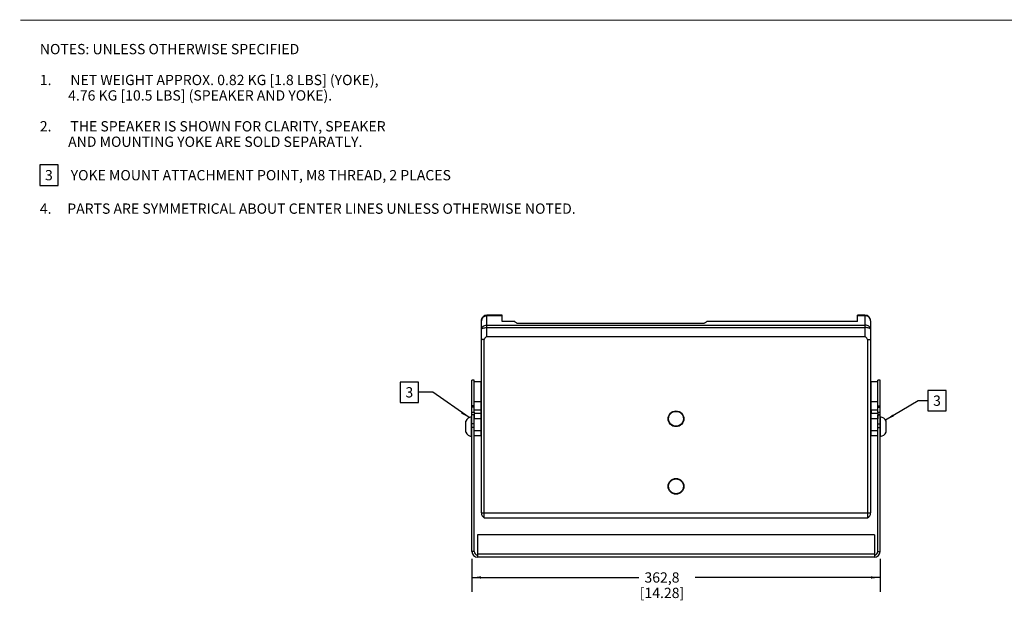
# Model space of a CAD drawing. Units: millimetres. Extents: x 26 to 1702, y -4 to 1092.
# Drawn here: x 26 to 901, y 575 to 1092 of the extents above; entities that cross this region are included whole.
import ezdxf
from ezdxf.enums import TextEntityAlignment as Align

# ---------------------------------------------------------------- set-up
doc = ezdxf.new("R2010")
doc.units = ezdxf.units.MM
doc.header["$LTSCALE"] = 94.996
doc.layers.get('0').update_dxf_attribs({"linetype": 'CONTINUOUS'})
doc.layers.add('6_ALL_SURFS', color=7, linetype='CONTINUOUS')
doc.layers.add('7_ALL_ROUNDS', color=7, linetype='CONTINUOUS')
doc.styles.get("Standard").update_dxf_attribs({"font": 'gothic.ttf'})
doc.dimstyles.new('DIMSTYLE_1', dxfattribs={"dimtxt": 9.144, "dimasz": 8, "dimexe": 3.175, "dimexo": 1.5875, "dimgap": 1.143, "dimtad": 0, "dimtih": 1, "dimtoh": 1, "dimdec": 1, "dimzin": 4, "dimdsep": 46, "dimtxsty": 'STANDARD', "dimblk": '_FILLED', "dimblk1": '_FILLED', "dimblk2": '_FILLED', "dimcen": 0.09, "dimazin": 1, "dimtp": 0.02, "dimtm": 0.02, "dimtfac": 1, "dimtdec": 1, "dimtofl": 0, "dimtmove": 0, "dimatfit": 3, "dimldrblk": '_FILLED', "dimfxl": 1, "dimtolj": 1, "dimtzin": 4, "dimarcsym": 0})
doc.dimstyles.get("Standard").update_dxf_attribs({"dimtxt": 9.144, "dimasz": 8, "dimexe": 3.175, "dimexo": 1.5875, "dimtad": 0, "dimtih": 1, "dimtoh": 1, "dimzin": 4, "dimdsep": 46, "dimtxsty": 'STANDARD', "dimblk": '_FILLED', "dimblk1": '_FILLED', "dimblk2": '_FILLED', "dimcen": 0.09, "dimazin": 1, "dimtol": 1, "dimtp": 0.02, "dimtm": 0.02, "dimtfac": 1, "dimtofl": 0, "dimtmove": 0, "dimatfit": 3, "dimldrblk": '_FILLED', "dimfxl": 1, "dimtolj": 1, "dimtzin": 4, "dimarcsym": 0})

# ---------------------------------------------------------------- blocks, each defined once
blk = doc.blocks.new('_FILLED')
at = {"color": 0, "linetype": 'BYBLOCK'}
blk.add_solid([(0, 0), (-1, 0.1275), (-1, -0.1275)], dxfattribs=at)
blk = doc.blocks.new('*D5')
at = {"color": 2, "linetype": 'CONTINUOUS'}
for p, q in [((427.5, 613.14), (427.5, 583.79)), ((790.3, 613.14), (790.3, 583.79)), ((427.5, 596.49), (576, 596.49)), ((790.3, 596.49), (625.94, 596.49))]:
    blk.add_line(p, q, dxfattribs=at)
at = {"color": 2, "linetype": 'CONTINUOUS', "xscale": 8, "yscale": 8, "zscale": 8}
for p, rotation in [((427.5, 596.49), 180), ((790.3, 596.49), 360)]:
    blk.add_blockref('_FILLED', p, dxfattribs=dict(at, rotation=rotation))
at = {"color": 2, "linetype": 'CONTINUOUS', "insert": (596.48, 601.06), "char_height": 9.144, "width": 40.7911, "attachment_point": 2, "line_spacing_factor": 0.9}
blk.add_mtext('362,8\\P[14.28]', dxfattribs=at)

msp = doc.modelspace()

# ---------------------------------------------------------------- linework, layer by layer
at = {"color": 7, "linetype": 'CONTINUOUS'}
for p, q in [((454.27, 829.51), (440.9, 829.51)), ((454.27, 823.83), (454.27, 829.51)), ((465.59, 823.83), (454.27, 823.83)), ((770.33, 823.83), (636.21, 823.83)), ((776.9, 829.51), (770.33, 829.51)), ((770.33, 823.83), (770.33, 829.51)), ((634.17, 822.22), (467.63, 822.22)), ((438.53, 649.49), (438.53, 808.07)), ((776.9, 810.39), (440.9, 810.39)), ((779.28, 808.07), (779.28, 649.49)), ((429.5, 770.49), (435.5, 770.49)), ((782.3, 770.49), (788.3, 770.49)), ((435.5, 745.06), (435.5, 742.5)), ((782.3, 745.06), (782.3, 742.5)), ((422, 725.49), (422, 735.49)), ((427, 721.74), (427, 739.24)), ((427.5, 739.24), (427, 739.24)), ((429.5, 743.48), (429.5, 742.5)), ((788.3, 743.52), (788.3, 742.5)), ((790.3, 739.24), (790.8, 739.24)), ((790.8, 721.74), (790.8, 739.24)), ((795.8, 725.49), (795.8, 735.49)), ((435.9, 734.49), (435.5, 734.49)), ((435.9, 726.49), (435.5, 726.49)), ((781.9, 734.49), (782.3, 734.49)), ((781.9, 726.49), (782.3, 726.49)), ((427.5, 721.74), (427, 721.74)), ((429.5, 722.49), (435.5, 722.49)), ((782.3, 722.49), (788.3, 722.49)), ((790.3, 721.74), (790.8, 721.74)), ((438.53, 649.49), (779.28, 649.49)), ((432.5, 634.49), (432.5, 614.49))]:
    msp.add_line(p, q, dxfattribs=at)
at = {"color": 9, "linetype": 'CONTINUOUS'}
for p, q in [((440.9, 810.39), (440.9, 818.49)), ((776.9, 818.49), (776.9, 810.39)), ((429.5, 742.5), (435.5, 742.5)), ((782.3, 742.5), (788.3, 742.5)), ((435.9, 653.89), (781.9, 653.89))]:
    msp.add_line(p, q, dxfattribs=at)
at = {"color": 7, "linetype": 'CONTINUOUS', "const_width": 1}
msp.add_lwpolyline([(26, 1091.6), (1701.2, 1091.6)], dxfattribs=at)
at = {"color": 2, "linetype": 'CONTINUOUS'}
for points in [[(43.41, 944.81), (59.63, 944.81), (59.63, 963.1), (43.41, 963.1), (43.41, 944.81)], [(363.7, 751.88), (379.92, 751.88), (379.92, 770.17), (363.7, 770.17), (363.7, 751.88)], [(832.95, 744.45), (849.17, 744.45), (849.17, 762.74), (832.95, 762.74), (832.95, 744.45)]]:
    msp.add_lwpolyline(points, dxfattribs=at)
at = {"color": 7, "linetype": 'CONTINUOUS'}
for centre, radius in [((608.9, 737.49), 7), ((608.9, 737.49), 6.6), ((608.9, 677.49), 7), ((608.9, 677.49), 6.6)]:
    msp.add_circle(centre, radius, dxfattribs=at)
for centre, radius, start, end in [((428.26, 732.36), 7, 100.35512, 153.38467), ((789.54, 732.36), 7, 26.61533, 79.64488), ((428.26, 728.63), 7, 206.61533, 259.64488), ((789.54, 728.63), 7, 280.35512, 333.38467), ((440.9, 653.89), 5, 180, 241.64236), ((776.9, 653.89), 5, 298.35764, 360)]:
    msp.add_arc(centre, radius, start, end, dxfattribs=at)
for centre, major_axis, ratio, start_param, end_param in [((487.02, 795.64), (35.69, -35.69), 0.131652, 2.270462, 2.339253), ((614.78, 795.64), (35.69, 35.69), 0.131652, 0.80234, 0.871131), ((440.9, 791.07), (0, 19.32), 0.258819, 0, 0.494934), ((776.9, 791.07), (0, 19.32), 0.258819, -0.494934, 0)]:
    msp.add_ellipse(centre, major_axis=major_axis, ratio=ratio, start_param=start_param, end_param=end_param, dxfattribs=at)
for points in [[(438.53, 808.07), (438.16, 808.04), (437.53, 807.99), (436.68, 807.85), (436.2, 807.74), (435.9, 807.57), (435.9, 807.49)], [(779.28, 808.07), (779.64, 808.04), (780.27, 807.99), (781.12, 807.85), (781.61, 807.74), (781.9, 807.57), (781.9, 807.49)]]:
    msp.add_open_spline(points, degree=3, knots=[0, 0, 0, 0, 0.398901, 0.708017, 0.908684, 1, 1, 1, 1], dxfattribs=at)
at = {"layer": '6_ALL_SURFS', "color": 7, "linetype": 'CONTINUOUS'}
for p, q in [((427.5, 619.49), (427.5, 771.89)), ((429.5, 771.89), (427.5, 771.89)), ((790.3, 771.89), (788.3, 771.89)), ((790.3, 619.49), (790.3, 771.89)), ((427.5, 743.48), (429.5, 743.48)), ((427.5, 741.31), (429.5, 741.31)), ((788.3, 743.48), (790.3, 743.48)), ((788.3, 741.31), (790.3, 741.31)), ((785.3, 634.49), (432.5, 634.49)), ((785.3, 634.49), (785.3, 614.49)), ((429.5, 619.49), (427.5, 619.49)), ((785.3, 614.49), (432.5, 614.49)), ((788.3, 619.49), (790.3, 619.49))]:
    msp.add_line(p, q, dxfattribs=at)
at = {"layer": '6_ALL_SURFS', "color": 3, "linetype": 'CONTINUOUS'}
for p, q in [((429.5, 743.48), (429.5, 771.89)), ((788.3, 743.48), (788.3, 771.89)), ((429.5, 619.49), (429.5, 741.07)), ((788.3, 619.49), (788.3, 741.07))]:
    msp.add_line(p, q, dxfattribs=at)
at = {"layer": '6_ALL_SURFS', "color": 9, "linetype": 'CONTINUOUS'}
for p, q in [((429.5, 749.02), (427.5, 749.02)), ((429.5, 747.88), (427.5, 747.88)), ((788.3, 749.02), (790.3, 749.02)), ((788.3, 747.88), (790.3, 747.88)), ((429.5, 741.07), (427.5, 741.07)), ((788.3, 741.07), (790.3, 741.07)), ((429.5, 733.04), (427.5, 733.04)), ((429.5, 729.65), (427.5, 729.65)), ((788.3, 733.04), (790.3, 733.04)), ((788.3, 729.65), (790.3, 729.65)), ((432.5, 617.49), (785.3, 617.49))]:
    msp.add_line(p, q, dxfattribs=at)
at = {"layer": '6_ALL_SURFS', "color": 7, "linetype": 'CONTINUOUS'}
for centre, start, end in [((432.5, 619.49), 180, 270), ((785.3, 619.49), 270, 360)]:
    msp.add_arc(centre, 5, start, end, dxfattribs=at)
at = {"layer": '6_ALL_SURFS', "color": 3, "linetype": 'CONTINUOUS'}
for centre, start, end in [((432.5, 619.49), 180, 270), ((785.3, 619.49), 270, 360)]:
    msp.add_arc(centre, 3, start, end, dxfattribs=at)
at = {"layer": '7_ALL_ROUNDS', "color": 7, "linetype": 'CONTINUOUS'}
for p, q in [((435.9, 653.89), (435.9, 824.51)), ((781.9, 824.51), (781.9, 653.89)), ((435.5, 770.49), (435.5, 745.06)), ((782.3, 745.06), (782.3, 770.49)), ((435.5, 745.06), (429.5, 745.06)), ((788.3, 745.06), (782.3, 745.06)), ((429.5, 742.5), (429.5, 737.44)), ((435.5, 742.5), (435.5, 722.49)), ((782.3, 722.49), (782.3, 742.5)), ((788.3, 742.5), (788.3, 737.44))]:
    msp.add_line(p, q, dxfattribs=at)
at = {"layer": '7_ALL_ROUNDS', "color": 9, "linetype": 'CONTINUOUS'}
for p, q in [((440.9, 818.49), (440.9, 829.51)), ((440.9, 829.17), (454.27, 829.17)), ((770.33, 829.17), (776.9, 829.17)), ((776.9, 829.51), (776.9, 818.49)), ((440.9, 820.67), (776.9, 820.67)), ((440.9, 818.49), (776.9, 818.49)), ((435.5, 752.59), (429.5, 752.59)), ((788.3, 752.59), (782.3, 752.59)), ((435.5, 737.44), (429.5, 737.44)), ((788.3, 737.44), (782.3, 737.44)), ((435.5, 726.9), (429.5, 726.9)), ((788.3, 726.9), (782.3, 726.9))]:
    msp.add_line(p, q, dxfattribs=at)
at = {"layer": '7_ALL_ROUNDS', "color": 7, "linetype": 'CONTINUOUS'}
for centre, start, end in [((440.9, 824.51), 90, 180), ((776.9, 824.51), 0, 90)]:
    msp.add_arc(centre, 5, start, end, dxfattribs=at)
at = {"layer": '7_ALL_ROUNDS', "color": 9, "linetype": 'CONTINUOUS'}
for points, knots in [([(435.9, 824.51), (435.9, 825.12), (436.17, 826.36), (437.29, 827.91), (438.95, 828.93), (440.25, 829.17), (440.9, 829.17)], [0, 0, 0, 0, 0.241772, 0.488404, 0.741822, 1, 1, 1, 1]), ([(781.9, 824.51), (781.9, 825.12), (781.63, 826.36), (780.51, 827.91), (778.85, 828.93), (777.55, 829.17), (776.9, 829.17)], [0, 0, 0, 0, 0.241772, 0.488404, 0.741822, 1, 1, 1, 1]), ([(435.9, 817.19), (435.9, 817.66), (436.21, 818.65), (437.37, 819.78), (439.01, 820.51), (440.26, 820.67), (440.9, 820.67)], [0, 0, 0, 0, 0.20754, 0.442103, 0.710288, 1, 1, 1, 1]), ([(435.9, 817.19), (435.9, 817.4), (436.25, 817.71), (436.78, 817.94), (437.68, 818.22), (439.07, 818.43), (440.26, 818.49), (440.9, 818.49)], [0, 0, 0, 0, 0.116714, 0.212623, 0.334469, 0.641978, 1, 1, 1, 1]), ([(781.9, 817.19), (781.9, 817.66), (781.59, 818.65), (780.43, 819.78), (778.79, 820.51), (777.54, 820.67), (776.9, 820.67)], [0, 0, 0, 0, 0.20754, 0.442103, 0.710288, 1, 1, 1, 1]), ([(781.9, 817.19), (781.9, 817.4), (781.55, 817.71), (781.02, 817.94), (780.12, 818.22), (778.73, 818.43), (777.54, 818.49), (776.9, 818.49)], [0, 0, 0, 0, 0.116714, 0.212623, 0.334469, 0.641978, 1, 1, 1, 1])]:
    msp.add_open_spline(points, degree=3, knots=knots, dxfattribs=at)

# ---------------------------------------------------------------- texts
at = {"color": 2, "linetype": 'CONTINUOUS'}
for s, height, p in [('NOTES: UNLESS OTHERWISE SPECIFIED', 9.144, (43.41, 1061.4)), ('1.      NET WEIGHT APPROX. 0.82 KG [1.8 LBS] (YOKE), ', 9.144, (43.41, 1033.96)), ('         4.76 KG [10.5 LBS] (SPEAKER AND YOKE).', 9.144, (43.41, 1020.25)), ('2.      THE SPEAKER IS SHOWN FOR CLARITY, SPEAKER', 9.144, (43.41, 992.82)), ('         AND MOUNTING YOKE ARE SOLD SEPARATLY.', 9.144, (43.41, 979.1)), ('3', 9.14, (47.98, 949.38)), ('    YOKE MOUNT ATTACHMENT POINT, M8 THREAD, 2 PLACES', 9.144, (59.63, 949.38)), ('4.     PARTS ARE SYMMETRICAL ABOUT CENTER LINES UNLESS OTHERWISE NOTED.', 9.144, (43.41, 919.66)), ('3', 9.14, (837.52, 749.02))]:
    msp.add_text(s, height=height, dxfattribs=at).set_placement(p)
msp.add_text('3', height=9.14, dxfattribs=at).set_placement((375.35, 756.46), align=Align.RIGHT)

# ---------------------------------------------------------------- dimensions: what is measured, and where the dimension line sits
dim = msp.add_linear_dim(base=(790.3, 596.49), p1=(427.5, 614.73), p2=(790.3, 614.73), text='<>\\P[]', dimstyle='DIMSTYLE_1', dxfattribs=at)
dim.commit()
dim.dimension.update_dxf_attribs({"geometry": '*D5', "text_midpoint": (600.97, 589.63), "dimtype": 160})

# ---------------------------------------------------------------- leaders
for points in [[(424.97, 738.53), (392.67, 761.03), (379.92, 761.03)], [(795.24, 736.42), (824.21, 753.59), (832.95, 753.59)]]:
    msp.add_leader(points, dimstyle='STANDARD', override={"dimtad": 0}, dxfattribs=at)

doc.saveas('drawing.dxf')
